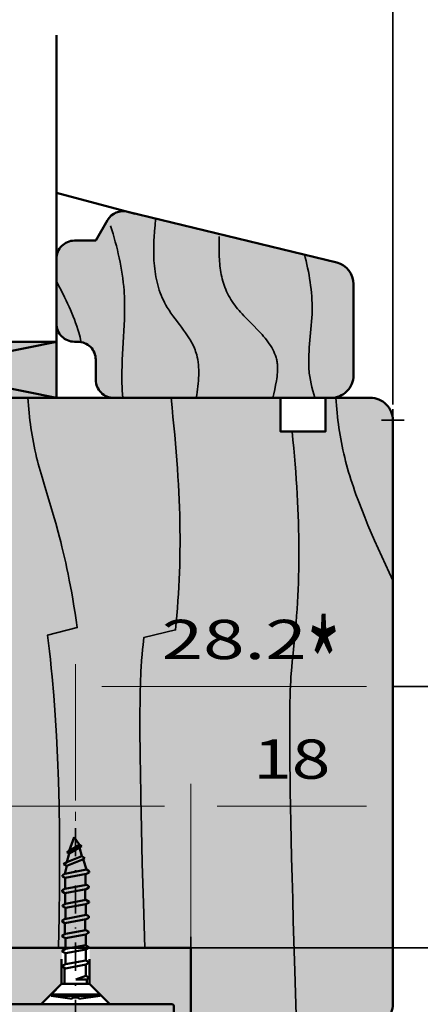
# Model space of a CAD drawing. Units: millimetres. Extents: x -102 to 385, y 1662 to 1996.
# Drawn here: x 44 to 79, y 1858 to 1946 of the extents above; entities that cross this region are included whole.
import ezdxf
from ezdxf.enums import TextEntityAlignment as Align

# ---------------------------------------------------------------- set-up
doc = ezdxf.new("R2010")
doc.units = ezdxf.units.MM
doc.header["$LTSCALE"] = 5
doc.header["$PDMODE"] = 2
doc.header["$PDSIZE"] = 1
doc.linetypes.add('AUSGEZOGEN', pattern=[0])
doc.linetypes.add('DASHDOT', pattern=[1, 0.5, -0.25, 0, -0.25])
for name, color, linetype in [('Layer77', 7, 'Continuous'), ('Layer78', 7, 'Continuous'), ('Layer79', 7, 'Continuous'), ('Layer80', 7, 'Continuous'), ('Layer81', 7, 'Continuous')]:
    doc.layers.add(name, color=color, linetype=linetype)
doc.styles.add('Arial', font='arial.ttf')
doc.dimstyles.new('ISO-25', dxfattribs={"dimtxt": 2.5, "dimasz": 2.5, "dimexe": 1.25, "dimexo": 0.625, "dimtad": 1, "dimtxsty": 'Standard', "dimcen": 2.5, "dimadec": 0, "dimazin": 0, "dimtfac": 1, "dimtmove": 0, "dimatfit": 3, "dimfxl": 1, "dimarcsym": 0})

# ---------------------------------------------------------------- blocks, each defined once
blk = doc.blocks.new('*D24')
at = {"linetype": 'AUSGEZOGEN', "lineweight": 18}
for points in [[(59.005, 1875.508), (61.349, 1875.039), (61.349, 1875.977)], [(77.005, 1875.508), (74.661, 1875.977), (74.661, 1875.039)]]:
    blk.add_hatch(color=7, dxfattribs=at).paths.add_polyline_path(points, flags=0)
at = {"color": 7, "linetype": 'AUSGEZOGEN', "lineweight": 18}
for p, q in [((59.005, 1862.885), (59.005, 1877.508)), ((77.005, 1857.883), (77.005, 1877.508)), ((61.349, 1875.508), (74.661, 1875.508))]:
    blk.add_line(p, q, dxfattribs=at)
at = {"color": 7, "linetype": 'AUSGEZOGEN', "lineweight": 18, "style": 'Arial', "width": 1.265464}
blk.add_text('18', height=3.5, dxfattribs=at).set_placement((64.568, 1877.958), (71.442, 1877.958), align=Align.FIT)
blk = doc.blocks.new('*D25')
at = {"linetype": 'AUSGEZOGEN', "lineweight": 18}
for points in [[(14.996, 1875.508), (17.34, 1875.039), (17.34, 1875.977)], [(59.005, 1875.508), (56.661, 1875.977), (56.661, 1875.039)]]:
    blk.add_hatch(color=7, dxfattribs=at).paths.add_polyline_path(points, flags=0)
at = {"color": 7, "linetype": 'AUSGEZOGEN', "lineweight": 18}
for p, q in [((14.996, 1862.885), (14.996, 1877.508)), ((59.005, 1862.885), (59.005, 1877.508)), ((56.661, 1875.508), (17.34, 1875.508))]:
    blk.add_line(p, q, dxfattribs=at)
at = {"color": 7, "linetype": 'AUSGEZOGEN', "lineweight": 18, "style": 'Arial', "width": 1.265464}
blk.add_text('44', height=3.5, dxfattribs=at).set_placement((33.564, 1877.958), (40.438, 1877.958), align=Align.FIT)
blk = doc.blocks.new('*D26')
at = {"linetype": 'AUSGEZOGEN', "lineweight": 18}
for points in [[(48.755, 1886.17), (51.099, 1885.701), (51.099, 1886.639)], [(77.005, 1886.17), (74.661, 1886.639), (74.661, 1885.701)]]:
    blk.add_hatch(color=7, dxfattribs=at).paths.add_polyline_path(points, flags=0)
at = {"color": 7, "linetype": 'AUSGEZOGEN', "lineweight": 18}
for p, q in [((48.755, 1876.008), (48.755, 1888.17)), ((77.005, 1876.008), (77.005, 1888.17)), ((51.099, 1886.17), (74.661, 1886.17)), ((48.755, 1874.201), (48.755, 1875.008)), ((77.005, 1857.883), (77.005, 1875.008))]:
    blk.add_line(p, q, dxfattribs=at)
at = {"color": 7, "linetype": 'AUSGEZOGEN', "lineweight": 18, "style": 'Arial', "width": 1.357511}
blk.add_text('28.2', height=3.5, dxfattribs=at).set_placement((56.428, 1888.62), (69.332, 1888.62), align=Align.FIT)

msp = doc.modelspace()

# ---------------------------------------------------------------- hatches: boundary and pattern name
at = {"layer": 'Layer77', "linetype": 'AUSGEZOGEN', "lineweight": 35}
for points in [[(14.9963, 1855.8833), (8.9911, 1855.8833), (8.9911, 1924.3432, -0.3394543), (10.4737, 1926.2754), (16.0259, 1928.232, -0.3394543), (17.826, 1927.4864), (18.7434, 1925.8974), (22.2441, 1925.8974), (22.2441, 1911.8946), (26.2487, 1911.8946), (26.2487, 1908.894), (34.2548, 1908.894), (34.2548, 1911.8946), (67.0027, 1911.8946), (67.0027, 1908.894), (71.0035, 1908.894), (71.0035, 1911.8946), (75.0043, 1911.8946, -0.4142136), (77.0047, 1909.8942), (77.0047, 1857.8833, -0.4142136), (75.0047, 1855.8833), (59.0049, 1855.8833), (59.0049, 1862.8848), (14.9963, 1862.8848)], [(50.5498, 1915.2953, 0.4142136), (48.9495, 1916.8956), (48.6494, 1916.8956, -0.4142136), (47.0491, 1918.4959), (47.0491, 1924.2971, -0.4142136), (48.6494, 1925.8974), (50.5498, 1925.8974), (51.6012, 1927.7185, -0.3394543), (53.4013, 1928.4641), (72.0214, 1923.9438, -0.3394543), (73.504, 1922.0116), (73.504, 1913.895, -0.4142136), (71.5036, 1911.8946), (52.1501, 1911.8946, -0.4142136), (50.5498, 1913.4949)]]:
    msp.add_hatch(color=42, dxfattribs=at).paths.add_polyline_path(points, flags=0)
h = msp.add_hatch(color=253, dxfattribs=at)
h.paths.add_polyline_path([(22.2441, 1916.8956), (22.2441, 1911.8946), (34.6466, 1914.3951)], flags=0)
h.paths.add_polyline_path([(34.6466, 1914.3951), (22.2441, 1911.8946), (26.2487, 1911.8946), (46.053, 1911.8946), (47.0491, 1911.8946)], flags=0)
h.paths.add_polyline_path([(47.0491, 1916.8956), (22.2441, 1916.8956), (34.6466, 1914.3951)], flags=0)
h.paths.add_polyline_path([(47.0491, 1916.8956), (34.6466, 1914.3951), (47.0491, 1911.8946)], flags=0)
h = msp.add_hatch(color=130, dxfattribs=at)
h.paths.add_polyline_path([(47.514, 1862.8848), (26.7458, 1862.8848), (26.7458, 1859.7007), (28.5617, 1857.8848), (33.8049, 1857.8848, -0.4142136), (34.0049, 1857.6848), (34.0049, 1855.8848), (40.0049, 1855.8848), (40.0049, 1857.6848, -0.4142136), (40.2049, 1857.8848), (45.6981, 1857.8848), (47.514, 1859.7007)], flags=0)
h.paths.add_polyline_path([(59.0049, 1862.8848), (49.9958, 1862.8848), (49.9958, 1859.7007), (51.8117, 1857.8848), (57.3049, 1857.8848, -0.4142136), (57.5049, 1857.6848), (57.5049, 1855.8848), (59.0049, 1855.8848)], flags=0)
h.paths.add_polyline_path([(24.264, 1862.8848), (15.0049, 1862.8848), (15.0049, 1855.8848), (16.5049, 1855.8848), (16.5049, 1857.6848, -0.4142136), (16.7049, 1857.8848), (22.4481, 1857.8848), (24.264, 1859.7007)], flags=0)
at = {"layer": 'Layer77', "linetype": 'AUSGEZOGEN', "lineweight": 70}
msp.add_hatch(color=1, dxfattribs=at).paths.add_polyline_path([(57.3049, 1857.8848, -0.4142136), (57.5049, 1857.6848), (57.5049, 1856.4585, 0.0481886), (40.0049, 1856.4585), (40.0049, 1857.6848, -0.4142136), (40.2049, 1857.8848)], flags=0)

# ---------------------------------------------------------------- linework, layer by layer
at = {"layer": 'Layer78', "color": 35, "linetype": 'AUSGEZOGEN', "lineweight": 35}
for points in [[(51.8735, 1927.2211), (51.9826, 1926.864), (52.0886, 1926.5066), (52.191, 1926.1488), (52.2897, 1925.7906), (52.3843, 1925.432), (52.4745, 1925.0728), (52.5601, 1924.7132), (52.6406, 1924.353), (52.7159, 1923.9923), (52.7856, 1923.6309), (52.8494, 1923.269), (52.9071, 1922.9063), (52.9582, 1922.543), (53.0026, 1922.1789), (53.0398, 1921.814), (53.0697, 1921.4484), (53.0861, 1921.1935), (53.0989, 1920.9383), (53.1084, 1920.6827), (53.1148, 1920.4268), (53.1192, 1919.914), (53.1137, 1919.4001), (53.1, 1918.8852), (53.0797, 1918.3695), (53.0546, 1917.8531), (53.0262, 1917.3363), (52.9663, 1916.3018), (52.9382, 1915.7845), (52.9135, 1915.2673), (52.8939, 1914.7505), (52.8811, 1914.2341), (52.8766, 1913.7184), (52.8822, 1913.2035), (52.8918, 1912.8757), (52.9059, 1912.5483), (52.9245, 1912.2213), (52.9473, 1911.8946)], [(55.8849, 1927.7987), (55.8282, 1927.2635), (55.7806, 1926.7317), (55.7436, 1926.2038), (55.7296, 1925.9414), (55.7188, 1925.6803), (55.7113, 1925.4204), (55.7075, 1925.1619), (55.7075, 1924.9047), (55.7114, 1924.6491), (55.7195, 1924.3949), (55.7319, 1924.1423), (55.7489, 1923.8915), (55.7706, 1923.6423), (55.7972, 1923.395), (55.8289, 1923.1495), (55.8659, 1922.906), (55.9083, 1922.6645), (55.9564, 1922.4251), (56.0104, 1922.1879), (56.0704, 1921.9529), (56.1367, 1921.7202), (56.2093, 1921.4898), (56.2886, 1921.2619), (56.3746, 1921.0364), (56.4677, 1920.8136), (56.5679, 1920.5934), (56.6754, 1920.3759), (56.7905, 1920.1612), (56.9133, 1919.9493), (56.9929, 1919.8202), (57.0752, 1919.692), (57.247, 1919.4383), (57.4267, 1919.1871), (57.6123, 1918.9376), (57.9925, 1918.4397), (58.183, 1918.1896), (58.3711, 1917.9373), (58.5546, 1917.6821), (58.7315, 1917.4229), (58.8998, 1917.1588), (58.98, 1917.0247), (59.0573, 1916.889), (59.1313, 1916.7516), (59.2019, 1916.6125), (59.2688, 1916.4714), (59.3317, 1916.3283), (59.3903, 1916.183), (59.4445, 1916.0355), (59.4938, 1915.8856), (59.5382, 1915.7332), (59.5908, 1915.5189), (59.6339, 1915.2999), (59.6679, 1915.0765), (59.6933, 1914.849), (59.7105, 1914.6176), (59.72, 1914.3826), (59.7223, 1914.1443), (59.7178, 1913.9029), (59.707, 1913.6587), (59.6904, 1913.4121), (59.6685, 1913.1631), (59.6417, 1912.9123), (59.6104, 1912.6597), (59.5752, 1912.4057), (59.5365, 1912.1506), (59.4948, 1911.8946)], [(61.5521, 1926.2801), (61.5366, 1925.8687), (61.5276, 1925.4594), (61.5266, 1925.0525), (61.5351, 1924.6484), (61.5434, 1924.4475), (61.5547, 1924.2474), (61.569, 1924.0481), (61.5867, 1923.8498), (61.6079, 1923.6524), (61.6328, 1923.456), (61.6615, 1923.2606), (61.6944, 1923.0663), (61.7315, 1922.8731), (61.7731, 1922.681), (61.8193, 1922.4902), (61.8703, 1922.3005), (61.9263, 1922.1122), (61.9876, 1921.9252), (62.0543, 1921.7395), (62.1265, 1921.5552), (62.2045, 1921.3724), (62.2885, 1921.1911), (62.3787, 1921.0113), (62.4751, 1920.8331), (62.5781, 1920.6564), (62.6879, 1920.4815), (62.8045, 1920.3082), (62.9283, 1920.1367), (63.049, 1919.9796), (63.1754, 1919.8239), (63.3069, 1919.6694), (63.4429, 1919.5158), (63.5828, 1919.3631), (63.726, 1919.211), (64.0201, 1918.9079), (64.623, 1918.3014), (64.9225, 1917.9951), (65.2145, 1917.6849), (65.3563, 1917.5279), (65.4944, 1917.3693), (65.6284, 1917.2091), (65.7576, 1917.0469), (65.8815, 1916.8828), (65.9994, 1916.7164), (66.1109, 1916.5475), (66.2153, 1916.3761), (66.312, 1916.2019), (66.4005, 1916.0248), (66.4802, 1915.8445), (66.5505, 1915.6609), (66.6108, 1915.4739), (66.6371, 1915.379), (66.6606, 1915.2831), (66.6814, 1915.1863), (66.6993, 1915.0886), (66.7142, 1914.9898), (66.7262, 1914.89), (66.74, 1914.7122), (66.7451, 1914.5316), (66.7422, 1914.3484), (66.7322, 1914.1631), (66.7157, 1913.9759), (66.6937, 1913.7872), (66.6668, 1913.5973), (66.6358, 1913.4067), (66.5645, 1913.0244), (66.4861, 1912.6431), (66.4067, 1912.2656), (66.3324, 1911.8946)], [(69.1328, 1924.7178), (69.2092, 1924.405), (69.2826, 1924.0919), (69.3527, 1923.7786), (69.4192, 1923.4649), (69.4818, 1923.151), (69.5401, 1922.8366), (69.5938, 1922.5219), (69.6426, 1922.2068), (69.6862, 1921.8913), (69.7243, 1921.5753), (69.7566, 1921.2588), (69.7827, 1920.9418), (69.8023, 1920.6243), (69.8151, 1920.3062), (69.8208, 1919.9875), (69.8191, 1919.6682), (69.8095, 1919.3395), (69.793, 1919.0103), (69.7708, 1918.6806), (69.7443, 1918.3507), (69.6829, 1917.6906), (69.6189, 1917.0312), (69.5891, 1916.702), (69.5624, 1916.3734), (69.5401, 1916.0455), (69.5234, 1915.7185), (69.5135, 1915.3924), (69.5118, 1915.0675), (69.5195, 1914.7438), (69.5273, 1914.5825), (69.5378, 1914.4215), (69.5513, 1914.2611), (69.5677, 1914.1011), (69.6089, 1913.7821), (69.6607, 1913.4645), (69.7228, 1913.1482), (69.7943, 1912.8331), (69.8749, 1912.5192), (69.9638, 1912.2064), (70.0605, 1911.8946)], [(47.0491, 1922.2546), (47.3457, 1921.6975), (47.634, 1921.1382), (47.7742, 1920.8576), (47.9114, 1920.5762), (48.045, 1920.2939), (48.175, 1920.0107), (48.3008, 1919.7265), (48.4222, 1919.4411), (48.5388, 1919.1545), (48.6504, 1918.8667), (48.7564, 1918.5774), (48.8567, 1918.2868), (48.9509, 1917.9946), (49.0387, 1917.7007), (49.0962, 1917.4935), (49.1505, 1917.2855), (49.2016, 1917.0768), (49.2497, 1916.8672)], [(44.5085, 1911.8946), (44.5317, 1911.5544), (44.5576, 1911.2166), (44.5863, 1910.8808), (44.618, 1910.5467), (44.6529, 1910.2142), (44.691, 1909.883), (44.7326, 1909.5527), (44.7778, 1909.2233), (44.8268, 1908.8943), (44.8797, 1908.5655), (44.9366, 1908.2368), (44.9978, 1907.9078), (45.0633, 1907.5782), (45.1333, 1907.2479), (45.2081, 1906.9165), (45.2876, 1906.5838), (45.36, 1906.2964), (45.4359, 1906.0073), (45.5975, 1905.4219), (45.7712, 1904.8235), (45.9556, 1904.2078), (46.351, 1902.9081), (46.5593, 1902.2155), (46.7729, 1901.4889), (46.9905, 1900.724), (47.2106, 1899.9166), (47.3212, 1899.4957), (47.4319, 1899.0625), (47.5426, 1898.6167), (47.6531, 1898.1575), (47.7633, 1897.6847), (47.8729, 1897.1975), (47.9817, 1896.6954), (48.0898, 1896.178), (48.1967, 1895.6448), (48.3025, 1895.0951), (48.4068, 1894.5285), (48.5096, 1893.9444), (48.6107, 1893.3423), (48.7099, 1892.7218), (48.807, 1892.0821), (48.902, 1891.4229), (46.2475, 1890.7437), (46.3374, 1890.0438), (46.4246, 1889.3227), (46.5089, 1888.58), (46.5901, 1887.8151), (46.6681, 1887.0274), (46.8136, 1885.3819), (46.9442, 1883.6391), (47.0584, 1881.7949), (47.1549, 1879.845), (47.2323, 1877.7853), (47.2893, 1875.6116), (47.3245, 1873.3196), (47.3367, 1870.9051), (47.3243, 1868.364), (47.2862, 1865.6919), (47.2208, 1862.8848)], [(57.2525, 1911.8946), (57.3425, 1911.0456), (57.427, 1910.2163), (57.5061, 1909.4057), (57.5798, 1908.6129), (57.6482, 1907.8369), (57.7112, 1907.0769), (57.7688, 1906.3319), (57.8211, 1905.6009), (57.868, 1904.8832), (57.9097, 1904.1776), (57.9461, 1903.4834), (57.9772, 1902.7996), (58.003, 1902.1252), (58.0236, 1901.4594), (58.039, 1900.8012), (58.0491, 1900.1497), (58.0541, 1899.504), (58.0538, 1898.8631), (58.0484, 1898.2262), (58.0379, 1897.5922), (58.0222, 1896.9604), (58.0013, 1896.3296), (57.9754, 1895.6991), (57.9444, 1895.068), (57.9083, 1894.4351), (57.8671, 1893.7998), (57.8209, 1893.1609), (57.7697, 1892.5177), (57.7134, 1891.8692), (57.6522, 1891.2144), (54.8389, 1890.5525), (54.7677, 1889.8824), (54.7224, 1889.4666), (54.6768, 1889.0182), (54.6326, 1888.5077), (54.5913, 1887.9059), (54.5724, 1887.5616), (54.5547, 1887.1835), (54.5386, 1886.7679), (54.5243, 1886.3111), (54.5119, 1885.8095), (54.5017, 1885.2594), (54.4938, 1884.6571), (54.4885, 1883.999), (54.4859, 1883.2814), (54.4863, 1882.5007), (54.4898, 1881.6531), (54.4967, 1880.735), (54.5071, 1879.7428), (54.5213, 1878.6727), (54.5618, 1876.2844), (54.6197, 1873.5408), (54.6967, 1870.4125), (54.7942, 1866.8703), (54.9141, 1862.8848)], [(71.9373, 1911.8946), (71.9605, 1911.5544), (71.9863, 1911.2166), (72.015, 1910.8808), (72.0467, 1910.5467), (72.0816, 1910.2142), (72.1197, 1909.883), (72.1613, 1909.5527), (72.2066, 1909.2233), (72.2555, 1908.8943), (72.3084, 1908.5655), (72.3653, 1908.2368), (72.4265, 1907.9078), (72.492, 1907.5782), (72.5621, 1907.2479), (72.6368, 1906.9165), (72.7163, 1906.5838), (72.7979, 1906.2609), (72.884, 1905.9366), (72.9745, 1905.6108), (73.0694, 1905.2837), (73.1684, 1904.9551), (73.2715, 1904.6252), (73.3785, 1904.2939), (73.4895, 1903.9613), (73.6041, 1903.6273), (73.7223, 1903.2921), (73.9692, 1902.6176), (74.2292, 1901.9381), (74.5013, 1901.2537), (74.7846, 1900.5644), (75.0782, 1899.8705), (75.3812, 1899.1719), (75.6927, 1898.4688), (76.0117, 1897.7615), (76.3373, 1897.0499), (77.0047, 1895.6145)], [(68.0402, 1908.894), (68.1119, 1908.1484), (68.179, 1907.4179), (68.2415, 1906.7016), (68.2993, 1905.9989), (68.3526, 1905.3091), (68.4013, 1904.6313), (68.4454, 1903.965), (68.4849, 1903.3092), (68.5199, 1902.6634), (68.5504, 1902.0267), (68.5764, 1901.3984), (68.5979, 1900.7779), (68.6148, 1900.1642), (68.6273, 1899.5569), (68.6353, 1898.955), (68.6389, 1898.3578), (68.638, 1897.7647), (68.6326, 1897.1748), (68.6229, 1896.5875), (68.6087, 1896.0021), (68.5902, 1895.4177), (68.5672, 1894.8336), (68.5399, 1894.2492), (68.5082, 1893.6636), (68.4722, 1893.0762), (68.4318, 1892.4862), (68.3871, 1891.8928), (68.3381, 1891.2954), (68.2848, 1890.6932), (68.2272, 1890.0855), (68.1653, 1889.4715), (68.0992, 1888.8505), (68.0501, 1888.3995), (68.0008, 1887.9073), (67.9535, 1887.3369), (67.9312, 1887.0108), (67.9102, 1886.6511), (67.8906, 1886.2533), (67.8729, 1885.8127), (67.8571, 1885.3246), (67.8436, 1884.7845), (67.8325, 1884.1875), (67.8243, 1883.5292), (67.8191, 1882.8049), (67.8172, 1882.0099), (67.8188, 1881.1395), (67.8242, 1880.1892), (67.8336, 1879.1542), (67.8473, 1878.0299), (67.8656, 1876.8117), (67.8887, 1875.495), (67.9169, 1874.075), (67.9503, 1872.5472), (67.9894, 1870.9068), (68.0342, 1869.1493), (68.0851, 1867.2699), (68.1424, 1865.2641), (68.2769, 1860.8545), (68.4398, 1855.8833)]]:
    msp.add_lwpolyline(points, dxfattribs=at)
at = {"layer": 'Layer79', "color": 7, "linetype": 'AUSGEZOGEN', "lineweight": 35}
for p, q in [((77.0047, 1911.2977), (77.0047, 1953.1223)), ((77.0047, 1886.1718), (111.9567, 1886.1718)), ((77.0047, 1869.8661), (77.0047, 1878.6492)), ((59.6584, 1862.8848), (107.2913, 1862.8848)), ((59.6584, 1862.8848), (107.2913, 1862.8848))]:
    msp.add_line(p, q, dxfattribs=at)
for p in [(77.0047, 1909.8942), (59.0049, 1862.8848), (59.0049, 1862.8848), (59.0049, 1862.8848)]:
    msp.add_point(p, dxfattribs=at)
at = {"layer": 'Layer80', "color": 7, "linetype": 'DASHDOT', "lineweight": 35}
msp.add_line((48.7549, 1845.5603), (48.7549, 1874.2007), dxfattribs=at)
at = {"layer": 'Layer81', "color": 7, "linetype": 'AUSGEZOGEN', "lineweight": 50}
for p, q in [((47.0491, 1944.1983), (47.0491, 1911.8946)), ((54.0692, 1928.2852), (47.0491, 1930.1662)), ((22.2441, 1911.8946), (47.0491, 1916.8956)), ((22.2441, 1916.8956), (47.0491, 1911.8946)), ((48.6334, 1872.7509), (48.1694, 1871.5339)), ((49.0974, 1872.0666), (48.6334, 1872.7509)), ((49.0974, 1872.0666), (48.1694, 1871.5339)), ((49.2963, 1871.9518), (49.0974, 1872.0666)), ((49.0974, 1871.837), (49.2963, 1871.9518)), ((48.1694, 1871.5339), (47.9705, 1871.4191)), ((47.9705, 1871.4191), (48.1694, 1871.3043)), ((48.1694, 1871.3043), (47.9705, 1870.5177)), ((49.2963, 1871.0504), (47.9705, 1870.5177)), ((48.1694, 1871.3043), (49.0974, 1871.837)), ((49.0974, 1871.837), (49.2963, 1871.0504)), ((49.5804, 1870.8864), (49.2963, 1871.0504)), ((47.9705, 1870.5177), (47.6864, 1870.3537)), ((47.6864, 1870.3537), (47.9705, 1870.1897)), ((47.9705, 1870.1897), (47.8048, 1869.4933)), ((47.9705, 1870.1897), (49.2963, 1870.7224)), ((49.2963, 1870.7224), (49.5804, 1870.8864)), ((49.4384, 1870.8044), (49.7342, 1869.8639)), ((47.8048, 1869.4933), (47.5885, 1869.37)), ((47.5885, 1869.2619), (47.5885, 1869.37)), ((47.8205, 1869.1228), (47.5885, 1869.2619)), ((47.8048, 1869.4933), (49.7342, 1869.8639)), ((47.8205, 1869.1228), (49.719, 1869.4782)), ((49.626, 1868.5035), (49.626, 1869.4608)), ((49.9504, 1869.6015), (49.719, 1869.4782)), ((49.9504, 1869.7406), (49.7342, 1869.8639)), ((49.9504, 1869.6015), (49.9504, 1869.7406)), ((47.7896, 1868.1508), (49.719, 1868.5213)), ((47.8357, 1868.1596), (47.8357, 1869.107)), ((49.9353, 1868.398), (49.719, 1868.5213)), ((49.9353, 1868.2589), (49.9353, 1868.398)), ((47.7896, 1868.1508), (47.5733, 1868.0275)), ((47.5733, 1867.9193), (47.5733, 1868.0275)), ((47.8054, 1867.7802), (47.5733, 1867.9193)), ((47.8054, 1867.7802), (49.7038, 1868.1356)), ((47.8205, 1866.7977), (47.8205, 1867.7644)), ((49.6109, 1867.1513), (49.6109, 1868.104)), ((49.9353, 1868.2589), (49.7038, 1868.1356)), ((47.5891, 1866.6691), (47.8667, 1866.8234)), ((47.5891, 1866.6071), (47.5891, 1866.6691)), ((47.8667, 1866.4528), (47.5891, 1866.6071)), ((47.8667, 1866.8234), (49.6728, 1867.163)), ((47.8667, 1866.4528), (49.6728, 1866.7766)), ((49.9511, 1867.0087), (49.6728, 1867.163)), ((49.6728, 1866.7766), (49.9511, 1866.9467)), ((49.6728, 1865.8198), (49.6728, 1866.7766)), ((49.9511, 1866.9467), (49.9511, 1867.0087)), ((47.7744, 1865.465), (49.7038, 1865.8356)), ((47.8667, 1865.4828), (47.8667, 1866.4528)), ((49.9201, 1865.7123), (49.7038, 1865.8356)), ((47.7744, 1865.465), (47.5581, 1865.3417)), ((47.5581, 1865.2336), (47.5581, 1865.3417)), ((47.7902, 1865.0944), (47.5581, 1865.2336)), ((47.7902, 1865.0944), (49.6886, 1865.4498)), ((47.8054, 1864.112), (47.8054, 1865.0786)), ((49.5957, 1864.4656), (49.5957, 1865.4182)), ((49.9201, 1865.5732), (49.6886, 1865.4498)), ((49.9201, 1865.5732), (49.9201, 1865.7123)), ((47.5739, 1863.9833), (47.8515, 1864.1376)), ((47.5739, 1863.9214), (47.5739, 1863.9833)), ((47.8515, 1864.1376), (49.6576, 1864.4772)), ((47.8515, 1863.7671), (49.6576, 1864.0909)), ((49.9359, 1864.3229), (49.6576, 1864.4772)), ((49.6576, 1864.0909), (49.9359, 1864.261)), ((49.6576, 1863.134), (49.6576, 1864.0909)), ((49.9359, 1864.261), (49.9359, 1864.3229)), ((47.8515, 1863.7671), (47.5739, 1863.9214)), ((47.8515, 1862.7944), (47.8515, 1863.7671)), ((47.8515, 1862.7944), (49.6576, 1863.134)), ((49.9359, 1862.9645), (49.6576, 1863.134)), ((47.5739, 1862.625), (47.8515, 1862.7944)), ((47.5739, 1862.5782), (47.5739, 1862.625)), ((47.8515, 1862.4087), (47.5739, 1862.5782)), ((47.8515, 1862.4087), (49.6576, 1862.7483)), ((47.8515, 1861.4361), (47.8515, 1862.4087)), ((49.6576, 1862.7483), (49.9359, 1862.9026)), ((49.6576, 1861.7757), (49.6576, 1862.7483)), ((49.9359, 1862.9026), (49.9359, 1862.9645)), ((47.514, 1859.7007), (47.514, 1861.8848)), ((47.5739, 1861.2818), (47.8515, 1861.4361)), ((47.8515, 1861.4361), (49.6576, 1861.7757)), ((47.8515, 1861.0655), (49.6576, 1861.4051)), ((49.9359, 1861.6214), (49.6576, 1861.7757)), ((49.6576, 1861.4051), (49.9359, 1861.5594)), ((49.6576, 1860.4108), (49.6576, 1861.4051)), ((49.9359, 1861.5594), (49.9359, 1861.6214)), ((49.9958, 1861.8848), (49.9958, 1859.7007)), ((47.5739, 1861.2198), (47.5739, 1861.2818)), ((47.8515, 1861.0655), (47.5739, 1861.2198)), ((47.7592, 1859.7007), (47.7592, 1861.1168)), ((45.6981, 1857.8848), (47.514, 1859.7007)), ((49.6576, 1860.4108), (48.7622, 1860.087)), ((49.7506, 1860.087), (48.7622, 1860.087)), ((49.9359, 1860.2565), (49.6576, 1860.4108)), ((49.7506, 1860.087), (49.9359, 1860.1951)), ((49.7506, 1859.7007), (49.7506, 1860.087)), ((49.9359, 1860.1951), (49.9359, 1860.2565)), ((49.9958, 1859.7007), (51.8117, 1857.8848))]:
    msp.add_line(p, q, dxfattribs=at)
for points in [[(14.9963, 1855.8833), (8.9911, 1855.8833), (8.9911, 1924.3432, -0.3394543), (10.4737, 1926.2754), (16.0259, 1928.232, -0.3394543), (17.826, 1927.4864), (18.7434, 1925.8974), (22.2441, 1925.8974), (22.2441, 1911.8946), (26.2487, 1911.8946), (26.2487, 1908.894), (34.2548, 1908.894), (34.2548, 1911.8946), (67.0027, 1911.8946), (67.0027, 1908.894), (71.0035, 1908.894), (71.0035, 1911.8946), (75.0043, 1911.8946, -0.4142136), (77.0047, 1909.8942), (77.0047, 1857.8833, -0.4142136), (75.0047, 1855.8833), (59.0049, 1855.8833), (59.0049, 1862.8848), (14.9963, 1862.8848)], [(48.9495, 1916.8956, -0.4142136), (50.5498, 1915.2953), (50.5498, 1913.4949, 0.4142136), (52.1501, 1911.8946), (71.5036, 1911.8946, 0.4142136), (73.504, 1913.895), (73.504, 1922.0116, 0.3394543), (72.0214, 1923.9438), (53.4013, 1928.4641, 0.3394543), (51.6012, 1927.7185), (50.5498, 1925.8974), (48.6494, 1925.8974, 0.4142136), (47.0491, 1924.2971), (47.0491, 1918.4959, 0.4142136), (48.6494, 1916.8956)], [(16.5049, 1855.8848), (15.0049, 1855.8848), (15.0049, 1862.8848), (59.0049, 1862.8848), (59.0049, 1855.8848), (57.5049, 1855.8848), (57.5049, 1857.6848, 0.4142136), (57.3049, 1857.8848), (40.2049, 1857.8848, 0.4142136), (40.0049, 1857.6848), (40.0049, 1855.8848), (34.0049, 1855.8848), (34.0049, 1857.6848, 0.4142136), (33.8049, 1857.8848), (16.7049, 1857.8848, 0.4142136), (16.5049, 1857.6848)]]:
    msp.add_lwpolyline(points, format="xyb", close=True, dxfattribs=at)
msp.add_lwpolyline([(22.2441, 1911.8946), (47.0491, 1911.8946), (47.0491, 1916.8956), (22.2441, 1916.8956)], close=True, dxfattribs=at)
for points in [[(49.9958, 1859.7007), (50.9434, 1858.7531), (46.5664, 1858.7531), (47.514, 1859.7007)], [(47.514, 1859.7007), (49.9958, 1859.7007)], [(46.5664, 1858.6181), (46.5664, 1858.7531)], [(50.9434, 1858.6181), (50.9434, 1858.7531)], [(48.4616, 1858.3624), (46.5664, 1858.6181)], [(46.5664, 1858.6181), (50.9434, 1858.6181)], [(48.4616, 1858.4672), (49.0482, 1858.4672)], [(48.4616, 1858.3624), (48.4616, 1858.4672)], [(50.9434, 1858.6181), (49.0482, 1858.3624)], [(49.0482, 1858.3624), (49.0482, 1858.4672)]]:
    msp.add_lwpolyline(points, dxfattribs=at)

# ---------------------------------------------------------------- texts
at = {"layer": 'Layer79', "color": 7, "linetype": 'AUSGEZOGEN', "lineweight": 120, "style": 'Arial', "width": 0.689848}
msp.add_text('*', height=8.1053, dxfattribs=at).set_placement((69.3178, 1883.8583), (72.354, 1883.8583), align=Align.FIT)

# ---------------------------------------------------------------- dimensions: what is measured, and where the dimension line sits
at = {"color": 7, "linetype": 'AUSGEZOGEN', "lineweight": 18}
for base, p1, override, picture, middle in [((77.0047, 1886.1698), (48.7549, 1874.2007), {"dimtxt": 3.5, "dimasz": 2.34375, "dimexe": 1.674107, "dimgap": 0.5, "dimtad": 1, "dimjust": 0, "dimdec": 1, "dimzin": 8, "dimpost": '<>', "dimsah": 1, "dimclrd": 7, "dimclre": 7, "dimclrt": 7, "dimadec": 1}, '*D26', (62.8798, 1890.3698)), ((77.0047, 1875.5082), (59.0049, 1862.8848), {"dimtxt": 3.5, "dimasz": 2.34375, "dimexe": 1.674107, "dimgap": 0.5, "dimtad": 1, "dimjust": 0, "dimdec": 3, "dimzin": 8, "dimpost": '<>', "dimsah": 1, "dimclrd": 7, "dimclre": 7, "dimclrt": 7, "dimadec": 3}, '*D24', (68.0048, 1879.7082))]:
    dim = msp.add_linear_dim(base=base, p1=p1, p2=(77.0047, 1857.8833), dimstyle='ISO-25', override=override, dxfattribs=at)
    dim.commit()
    dim.dimension.update_dxf_attribs({"geometry": picture, "text_midpoint": middle, "dimtype": 160})
dim = msp.add_linear_dim(base=(14.9963, 1875.5082), p1=(59.0049, 1862.8848), p2=(14.9963, 1862.8848), angle=180, dimstyle='ISO-25', override={"dimtxt": 3.5, "dimasz": 2.34375, "dimexe": 1.674107, "dimgap": 0.5, "dimtad": 1, "dimjust": 0, "dimdec": 0, "dimzin": 8, "dimpost": '<>', "dimsah": 1, "dimclrd": 7, "dimclre": 7, "dimclrt": 7, "dimadec": 0}, dxfattribs=at)
dim.commit()
dim.dimension.update_dxf_attribs({"geometry": '*D25', "text_midpoint": (37.0006, 1879.7082), "dimtype": 160})

doc.saveas('drawing.dxf')
